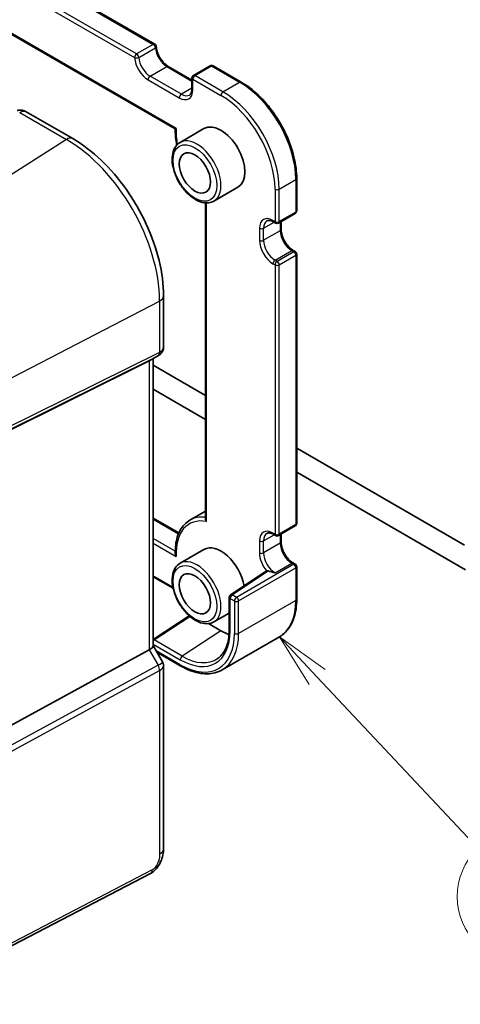
# Model space of a CAD drawing. Units: millimetres. Extents: x 22 to 3385, y 12 to 714.
# Drawn here: x 385 to 415, y 136 to 203 of the extents above; entities that cross this region are included whole.
import ezdxf

# ---------------------------------------------------------------- set-up
doc = ezdxf.new("R2010")
doc.units = ezdxf.units.MM
doc.header["$LTSCALE"] = 1.5
for name, color, linetype, lineweight in [('Symbol (TK)', 100, 'Continuous', 18), ('Visible (ISO)', 7, 'Continuous', 35), ('Visible Narrow (ISO)', 7, 'Continuous', 25)]:
    doc.layers.add(name, color=color, linetype=linetype, lineweight=lineweight)
doc.styles.add('Note Text (TK2)', font='txt')

# ---------------------------------------------------------------- blocks, each defined once
blk = doc.blocks.new('バルーン4')
at = {"layer": 'Symbol (TK)', "color": 100}
for p, q in [((270.425, 105.72), (268.713, 107.542)), ((270.789, 106.063), (268.713, 107.542)), ((268.713, 107.542), (270.061, 105.378)), ((270.425, 105.72), (277.721, 97.96))]:
    blk.add_line(p, q, dxfattribs=at)
at = {"layer": 'Symbol (TK)'}
blk.add_circle((279.769, 95.781), 3, dxfattribs=at)
at = {"layer": 'Symbol (TK)', "color": 7, "insert": (279.769, 95.764), "char_height": 2, "attachment_point": 5, "line_spacing_factor": 0.25, "style": 'Note Text (TK2)'}
blk.add_mtext('4', dxfattribs=at)

msp = doc.modelspace()

# ---------------------------------------------------------------- linework, layer by layer
at = {"layer": 'Visible (ISO)'}
for p, q in [((339.1603, 233.5661), (394.603, 201.5563)), ((335.1013, 230.957), (395.9993, 195.7975)), ((395.5195, 200.0473), (397.1287, 199.1183)), ((398.36, 200.0882), (397.2287, 199.435)), ((398.56, 200.0882), (400.4692, 198.9859)), ((397.1287, 199.2618), (397.1287, 198.5269)), ((385.8667, 196.97), (389.0313, 195.1429)), ((397.9464, 195.8239), (396.3201, 194.8849)), ((404.2462, 192.444), (404.2462, 190.2395)), ((400.2464, 191.8402), (398.6201, 190.9012)), ((398.0479, 190.7793), (398.0479, 169.3089)), ((403.0148, 189.4131), (404.1462, 190.0663)), ((402.6734, 189.4947), (402.8148, 189.4131)), ((403.1855, 189.5116), (403.1855, 188.9739)), ((404.0048, 187.5549), (404.1462, 187.4733)), ((404.2462, 187.3001), (404.2462, 169.0106)), ((395.1991, 184.4599), (395.1991, 180.999)), ((394.2273, 180.0491), (384.0439, 174.9978)), ((394.8612, 180.4138), (394.2577, 180.0654)), ((394.492, 180.2007), (394.492, 160.6877)), ((398.0479, 177.6992), (394.492, 179.7522)), ((394.492, 178.1193), (398.0479, 176.0662)), ((415.6361, 167.5447), (404.2462, 174.1207)), ((404.2462, 172.4877), (415.7134, 165.867)), ((396.9879, 169.2334), (398.0479, 169.8455)), ((394.492, 169.3687), (396.2364, 168.3616)), ((403.0148, 168.1842), (404.1462, 168.8374)), ((402.6734, 168.2658), (402.8148, 168.1842)), ((403.1855, 168.2827), (403.1855, 167.745)), ((397.9464, 167.2465), (396.3201, 166.3076)), ((404.0048, 166.326), (404.1462, 166.2444)), ((404.2462, 166.0712), (404.2462, 163.8666)), ((394.492, 165.3959), (395.8501, 164.6118)), ((402.1925, 165.7828), (399.7524, 164.1621)), ((399.6631, 163.9955), (399.6631, 161.791)), ((396.9431, 162.7406), (394.492, 161.1276)), ((399.6631, 162.926), (398.6201, 162.3238)), ((398.2604, 162.206), (399.0964, 161.7233)), ((399.1801, 159.0676), (403.0692, 161.313)), ((394.492, 160.7108), (395.1278, 159.6095)), ((394.2273, 160.4233), (384.0439, 154.887)), ((394.7479, 160.2676), (396.3801, 159.3252)), ((395.1991, 159.3434), (395.1991, 146.9011)), ((394.3212, 145.2475), (377.2141, 136.3544))]:
    msp.add_line(p, q, dxfattribs=at)
for centre, start, end in [((394.503, 201.3831), 3.68097, 60), ((398.46, 199.915), 60, 120), ((397.3287, 199.2618), 120, 180), ((404.0462, 190.2395), 300, 0), ((402.9148, 189.5863), 240, 300), ((404.0462, 187.3001), 0, 60), ((404.0462, 169.0106), 300, 0), ((402.9148, 168.3574), 240, 300), ((404.0462, 166.0712), 0, 60), ((399.8631, 163.9955), 123.590741, 180)]:
    msp.add_arc(centre, 0.2, start, end, dxfattribs=at)
for centre, major_axis, ratio, start_param, end_param in [((399.0964, 193.8321), (-1.15, 1.9919), 0.5773503, 3.1415927, 6.2831853), ((393.692, 180.6625), (0.7391, -0.4267), 0.7174389, 5.8381263, 5.8904862), ((399.0964, 165.2547), (-1.15, 1.9919), 0.5773503, 4.1611849, 6.2831853), ((402.2964, 165.6117), (-0.1005, 0.1732), 0.5773468, 6.215827, 6.3181769), ((399.0964, 165.2547), (2.1625, -3.7456), 0.5773503, 5.4977871, 5.679765), ((393.692, 160.4964), (0.7971, 0.2136), 0.3178372, 5.360468, 6.1982261)]:
    msp.add_ellipse(centre, major_axis=major_axis, ratio=ratio, start_param=start_param, end_param=end_param, dxfattribs=at)
for centre in [(397.3287, 192.8114), (397.3287, 164.2341)]:
    msp.add_ellipse(centre, major_axis=(0.75, -1.299), ratio=0.5773503, dxfattribs=at)
for points, knots in [([(395.5195, 200.0473), (395.4451, 200.0903), (395.3677, 200.1476), (395.2154, 200.288), (395.1406, 200.3714), (395.0029, 200.5562), (394.9402, 200.6578), (394.8345, 200.8677), (394.7916, 200.9759), (394.7297, 201.1864), (394.7106, 201.2887), (394.7032, 201.387), (394.7028, 201.3914), (394.7026, 201.3959)], [1.5707963, 1.5707963, 1.5707963, 1.5707963, 1.8606927, 1.8606927, 2.155877, 2.155877, 2.4546364, 2.4546364, 2.7533958, 2.7533958, 3.0503104, 3.0503104, 3.0645935, 3.0645935, 3.0645935, 3.0645935]), ([(400.4692, 198.9859), (400.87, 198.7545), (401.2671, 198.4522), (402.0198, 197.7352), (402.3753, 197.3206), (403.0125, 196.4181), (403.2941, 195.9304), (403.757, 194.9273), (403.9383, 194.4122), (404.1829, 193.4018), (404.2462, 192.9068), (404.2462, 192.444)], [4.712389, 4.712389, 4.712389, 4.712389, 5.0265482, 5.0265482, 5.3407075, 5.3407075, 5.6548668, 5.6548668, 5.969026, 5.969026, 6.2831853, 6.2831853, 6.2831853, 6.2831853]), ([(396.9594, 198.105), (396.9778, 198.1156), (396.9947, 198.1286), (397.027, 198.1613), (397.0423, 198.181), (397.0705, 198.2286), (397.0833, 198.2565), (397.1049, 198.3207), (397.1136, 198.3569), (397.1255, 198.4368), (397.1287, 198.4804), (397.1287, 198.5269)], [5.49778714, 5.49778714, 5.49778714, 5.49778714, 5.65486678, 5.65486678, 5.81194641, 5.81194641, 5.96902604, 5.96902604, 6.12610567, 6.12610567, 6.28318531, 6.28318531, 6.28318531, 6.28318531]), ([(385.8667, 196.97), (385.8189, 196.9976), (385.7709, 197.0186), (385.6778, 197.0499), (385.6328, 197.0603), (385.5467, 197.0732), (385.5056, 197.0758), (385.4272, 197.0755), (385.39, 197.0724), (385.3188, 197.0621), (385.2848, 197.0548), (385.2522, 197.0457)], [0.0367366372, 0.0367366372, 0.0367366372, 0.0367366372, 0.037631535, 0.037631535, 0.0385264328, 0.0385264328, 0.0394213307, 0.0394213307, 0.0403162285, 0.0403162285, 0.0412111263, 0.0412111263, 0.0412111263, 0.0412111263]), ([(395.9993, 195.7975), (395.9899, 195.4942), (396.0142, 195.1731), (396.0786, 194.7966), (396.0872, 194.75), (396.0964, 194.7032)], [3.10648523, 3.10648523, 3.10648523, 3.10648523, 3.35735325, 3.35735325, 3.3926719, 3.3926719, 3.3926719, 3.3926719]), ([(396.0633, 195.8282), (396.0628, 195.8279), (396.0623, 195.8277), (396.0459, 195.8195), (396.0323, 195.8128), (396.0121, 195.8029), (396.005, 195.7996), (396.0002, 195.7976), (395.9995, 195.7974), (395.9993, 195.7975)], [-0.07765739, -0.07765739, -0.07765739, -0.07765739, -0.077364537, -0.077364537, -0.06806382, -0.06806382, -0.059306283, -0.059306283, -0.05598714, -0.05598714, -0.05598714, -0.05598714]), ([(395.1991, 184.4599), (395.1991, 185.2299), (395.0942, 186.0436), (394.6945, 187.6948), (394.3995, 188.532), (393.6483, 190.1597), (393.192, 190.95), (392.158, 192.4145), (391.5804, 193.0885), (390.3503, 194.2602), (389.6981, 194.7579), (389.0313, 195.1429)], [3.1415927, 3.1415927, 3.1415927, 3.1415927, 3.4557519, 3.4557519, 3.7699112, 3.7699112, 4.0840704, 4.0840704, 4.3982297, 4.3982297, 4.712389, 4.712389, 4.712389, 4.712389]), ([(396.3201, 194.8849), (396.1965, 194.8136), (396.0907, 194.7125), (395.9203, 194.4597), (395.859, 194.3051), (395.7839, 193.9495), (395.7756, 193.7447), (395.8162, 193.3125), (395.8664, 193.0846), (396.0186, 192.6319), (396.1203, 192.4072), (396.3646, 191.982), (396.5069, 191.7815), (396.8198, 191.4228), (396.9902, 191.2649), (397.3458, 191.008), (397.5308, 190.9092), (397.8975, 190.7876), (398.0798, 190.7633), (398.3836, 190.7971), (398.5087, 190.8369), (398.6201, 190.9012)], [2.3561945, 2.3561945, 2.3561945, 2.3561945, 2.6308405, 2.6308405, 2.9276494, 2.9276494, 3.2557454, 3.2557454, 3.5905784, 3.5905784, 3.9231696, 3.9231696, 4.2545816, 4.2545816, 4.5871148, 4.5871148, 4.9219143, 4.9219143, 5.2502698, 5.2502698, 5.4977871, 5.4977871, 5.4977871, 5.4977871]), ([(402.6734, 189.4947), (402.6331, 189.518), (402.5938, 189.537), (402.5186, 189.5666), (402.4829, 189.5772), (402.4165, 189.5906), (402.3859, 189.5935), (402.3306, 189.5929), (402.3059, 189.5895), (402.2615, 189.5779), (402.2417, 189.5697), (402.2234, 189.5591)], [1.57079633, 1.57079633, 1.57079633, 1.57079633, 1.72787596, 1.72787596, 1.88495559, 1.88495559, 2.04203522, 2.04203522, 2.19911486, 2.19911486, 2.35619449, 2.35619449, 2.35619449, 2.35619449]), ([(404.0048, 187.5549), (403.9304, 187.5979), (403.853, 187.6552), (403.7007, 187.7956), (403.6259, 187.879), (403.4881, 188.064), (403.4252, 188.1658), (403.3193, 188.3763), (403.2763, 188.485), (403.2145, 188.6959), (403.1956, 188.7981), (403.1865, 188.92), (403.1855, 188.9474), (403.1855, 188.9739)], [1.5707963, 1.5707963, 1.5707963, 1.5707963, 1.8606927, 1.8606927, 2.155877, 2.155877, 2.455225, 2.455225, 2.7552116, 2.7552116, 3.0520969, 3.0520969, 3.1415927, 3.1415927, 3.1415927, 3.1415927]), ([(394.8612, 180.4138), (394.9001, 180.4363), (394.9379, 180.4631), (395.0083, 180.5254), (395.041, 180.561), (395.0982, 180.6389), (395.1227, 180.6813), (395.1616, 180.7698), (395.176, 180.8158), (395.1948, 180.908), (395.1991, 180.9542), (395.1991, 180.999)], [0, 0, 0, 0, 0.15707963, 0.15707963, 0.31415927, 0.31415927, 0.4712389, 0.4712389, 0.62831853, 0.62831853, 0.78539816, 0.78539816, 0.78539816, 0.78539816]), ([(396.9879, 169.2334), (396.8536, 169.156), (396.7306, 169.0593), (396.5117, 168.8324), (396.4159, 168.7024), (396.2536, 168.4146), (396.187, 168.2569), (396.0833, 167.919), (396.0461, 167.7387), (396.001, 167.3602), (395.9931, 167.1619), (395.9994, 166.9571)], [2.35619449, 2.35619449, 2.35619449, 2.35619449, 2.52053311, 2.52053311, 2.68487173, 2.68487173, 2.84921035, 2.84921035, 3.01354897, 3.01354897, 3.17788759, 3.17788759, 3.17788759, 3.17788759]), ([(398.1065, 169.1459), (398.106, 169.1465), (398.1055, 169.1472), (398.0928, 169.1653), (398.0821, 169.1836), (398.065, 169.2208), (398.0583, 169.2397), (398.05, 169.2755), (398.0479, 169.2924), (398.0479, 169.3089)], [-0.07006644, -0.07006644, -0.07006644, -0.07006644, -0.069820895, -0.069820895, -0.063364117, -0.063364117, -0.057067604, -0.057067604, -0.051426194, -0.051426194, -0.051426194, -0.051426194]), ([(402.6734, 168.2658), (402.6331, 168.2891), (402.5938, 168.3081), (402.5186, 168.3377), (402.4829, 168.3483), (402.4165, 168.3617), (402.3859, 168.3646), (402.3306, 168.364), (402.3059, 168.3606), (402.2615, 168.3489), (402.2417, 168.3408), (402.2234, 168.3302)], [1.57079633, 1.57079633, 1.57079633, 1.57079633, 1.72787596, 1.72787596, 1.88495559, 1.88495559, 2.04203522, 2.04203522, 2.19911486, 2.19911486, 2.35619449, 2.35619449, 2.35619449, 2.35619449]), ([(404.0048, 166.326), (403.9304, 166.3689), (403.853, 166.4263), (403.7007, 166.5667), (403.6259, 166.6501), (403.4881, 166.8351), (403.4252, 166.9369), (403.3193, 167.1474), (403.2763, 167.2561), (403.2145, 167.467), (403.1956, 167.5692), (403.1865, 167.6911), (403.1855, 167.7185), (403.1855, 167.745)], [1.5707963, 1.5707963, 1.5707963, 1.5707963, 1.8606927, 1.8606927, 2.155877, 2.155877, 2.455225, 2.455225, 2.7552116, 2.7552116, 3.0520969, 3.0520969, 3.1415927, 3.1415927, 3.1415927, 3.1415927]), ([(395.9994, 166.9571), (395.9997, 166.948), (396.0004, 166.9389), (396.005, 166.9021), (396.0121, 166.8741), (396.0323, 166.8182), (396.0459, 166.79), (396.0623, 166.7626), (396.0628, 166.7617), (396.0633, 166.7609)], [-0.020941414, -0.020941414, -0.020941414, -0.020941414, -0.018058254, -0.018058254, -0.009300717, -0.009300717, 0, 0, 0.000292853, 0.000292853, 0.000292853, 0.000292853]), ([(396.3201, 166.3076), (396.1965, 166.2362), (396.0907, 166.1351), (395.9203, 165.8823), (395.859, 165.7278), (395.7839, 165.3721), (395.7756, 165.1674), (395.8162, 164.7351), (395.8664, 164.5072), (396.0186, 164.0545), (396.1203, 163.8298), (396.3646, 163.4046), (396.5069, 163.2041), (396.8198, 162.8455), (396.9902, 162.6876), (397.3458, 162.4306), (397.5308, 162.3318), (397.8975, 162.2102), (398.0798, 162.1859), (398.3836, 162.2197), (398.5087, 162.2595), (398.6201, 162.3238)], [2.3561945, 2.3561945, 2.3561945, 2.3561945, 2.6308405, 2.6308405, 2.9276494, 2.9276494, 3.2557454, 3.2557454, 3.5905784, 3.5905784, 3.9231696, 3.9231696, 4.2545816, 4.2545816, 4.5871148, 4.5871148, 4.9219143, 4.9219143, 5.2502698, 5.2502698, 5.4977871, 5.4977871, 5.4977871, 5.4977871]), ([(402.3145, 165.787), (402.3004, 165.7921), (402.286, 165.7951), (402.2518, 165.7986), (402.2327, 165.7972), (402.2119, 165.7919), (402.2071, 165.7902), (402.2029, 165.7884)], [0.063270999, 0.063270999, 0.063270999, 0.063270999, 0.068577994, 0.068577994, 0.076284665, 0.076284665, 0.078885963, 0.078885963, 0.078885963, 0.078885963]), ([(404.2462, 163.8666), (404.2462, 163.6353), (404.2304, 163.4119), (404.167, 162.9863), (404.1194, 162.7841), (403.9922, 162.4056), (403.9127, 162.2293), (403.7223, 161.9078), (403.6115, 161.7627), (403.3609, 161.5091), (403.2211, 161.4007), (403.0692, 161.313)], [0, 0, 0, 0, 0.15707963, 0.15707963, 0.31415927, 0.31415927, 0.4712389, 0.4712389, 0.62831853, 0.62831853, 0.78539816, 0.78539816, 0.78539816, 0.78539816]), ([(399.6631, 161.791), (399.6631, 161.6079), (399.6514, 161.4324), (399.6054, 161.101), (399.5712, 160.9451), (399.4818, 160.6564), (399.4267, 160.5236), (399.298, 160.2834), (399.2243, 160.176), (399.0607, 159.9875), (398.9707, 159.9063), (398.8732, 159.8383)], [6.28318531, 6.28318531, 6.28318531, 6.28318531, 6.43037176, 6.43037176, 6.57755822, 6.57755822, 6.72474467, 6.72474467, 6.87193112, 6.87193112, 7.01911758, 7.01911758, 7.01911758, 7.01911758]), ([(395.1991, 159.3434), (395.1991, 159.3613), (395.1982, 159.3796), (395.1944, 159.4165), (395.1915, 159.4351), (395.1837, 159.472), (395.1788, 159.4904), (395.1671, 159.5263), (395.1603, 159.5439), (395.1451, 159.5777), (395.1367, 159.594), (395.1278, 159.6095)], [0.78539816, 0.78539816, 0.78539816, 0.78539816, 0.81938185, 0.81938185, 0.85336555, 0.85336555, 0.88734924, 0.88734924, 0.92133293, 0.92133293, 0.95531662, 0.95531662, 0.95531662, 0.95531662]), ([(396.3801, 159.3252), (396.5805, 159.2095), (396.7818, 159.1114), (397.1821, 158.9536), (397.3811, 158.8937), (397.7724, 158.8146), (397.9649, 158.7953), (398.3384, 158.7994), (398.5195, 158.8228), (398.8645, 158.9131), (399.0283, 158.98), (399.1801, 159.0676)], [4.71238898, 4.71238898, 4.71238898, 4.71238898, 4.86946861, 4.86946861, 5.02654825, 5.02654825, 5.18362788, 5.18362788, 5.34070751, 5.34070751, 5.49778714, 5.49778714, 5.49778714, 5.49778714]), ([(395.1991, 146.9011), (395.1991, 146.7721), (395.186, 146.6359), (395.1254, 146.3387), (395.0708, 146.1741), (394.9207, 145.8539), (394.8207, 145.6946), (394.5939, 145.432), (394.4643, 145.3218), (394.3212, 145.2475)], [0, 0, 0, 0, 0.04210539, 0.04210539, 0.09352905, 0.09352905, 0.14831264, 0.14831264, 0.19956925, 0.19956925, 0.19956925, 0.19956925])]:
    msp.add_open_spline(points, degree=3, knots=knots, dxfattribs=at)
msp.add_open_spline([(402.7734, 165.6629), (402.626, 165.6971), (402.4579, 165.7356), (402.3145, 165.787)], degree=3, dxfattribs=at)
at = {"layer": 'Visible Narrow (ISO)'}
for p, q in [((339.0603, 233.5562), (394.503, 201.5464)), ((393.3716, 200.8932), (337.929, 232.903)), ((337.7876, 232.658), (393.2302, 200.6482)), ((396.0633, 195.8282), (334.9544, 231.1094)), ((394.503, 201.5464), (393.3716, 200.8932)), ((393.5126, 200.661), (394.644, 201.3142)), ((394.2881, 199.3842), (395.4195, 200.0374)), ((395.4195, 200.0374), (397.1287, 199.0506)), ((397.3287, 199.4251), (398.46, 200.0783)), ((398.46, 200.0783), (400.3692, 198.976)), ((396.4094, 198.1595), (394.2881, 199.3842)), ((399.2379, 198.3228), (397.3287, 199.4251)), ((394.1467, 199.1393), (396.268, 197.9145)), ((397.1872, 199.1801), (399.0964, 198.0778)), ((397.1872, 198.4453), (397.1872, 199.1801)), ((399.2379, 198.3228), (400.3692, 198.976)), ((397.1287, 198.5747), (396.4094, 198.1595)), ((385.426, 196.9188), (388.6016, 195.0853)), ((388.6016, 195.0853), (378.5533, 188.6759)), ((403.0562, 191.7092), (404.1876, 192.3624)), ((404.1876, 192.3624), (404.1876, 190.1578)), ((402.7734, 191.7092), (402.7734, 189.5046)), ((403.0562, 189.5046), (403.0562, 191.7092)), ((398.1065, 169.1459), (398.1065, 190.7764)), ((404.1876, 190.1578), (403.0562, 189.5046)), ((401.9956, 189.0555), (402.7148, 189.4708)), ((402.7734, 189.5046), (402.632, 189.5863)), ((403.1269, 189.4778), (403.1269, 188.8922)), ((401.7127, 189.0555), (401.7127, 188.2391)), ((401.9956, 188.2391), (401.9956, 189.0555)), ((403.1269, 188.8922), (401.9956, 188.2391)), ((402.7734, 186.8918), (403.9048, 187.545)), ((404.0462, 187.4634), (402.9148, 186.8102)), ((403.9048, 187.545), (404.0462, 187.4634)), ((402.632, 186.6469), (402.7734, 186.5652)), ((402.9148, 186.8102), (402.7734, 186.8918)), ((402.7734, 186.5652), (402.7734, 168.2757)), ((403.0562, 186.5652), (404.1876, 187.2184)), ((403.0562, 168.2757), (403.0562, 186.5652)), ((404.1876, 187.2184), (404.1876, 168.9289)), ((384.3595, 178.6193), (394.9344, 184.1167)), ((394.9344, 184.1167), (394.9344, 180.6262)), ((394.9344, 180.6262), (384.3595, 175.3807)), ((384.2561, 175.1522), (394.831, 180.3976)), ((394.831, 180.3976), (394.2273, 180.0491)), ((394.2273, 180.0491), (394.2273, 160.4233)), ((394.492, 169.3011), (396.2134, 168.3073)), ((404.1876, 168.9289), (403.0562, 168.2757)), ((395.9974, 167.1255), (394.492, 167.9947)), ((401.9956, 167.8266), (402.7148, 168.2419)), ((402.7734, 168.2757), (402.632, 168.3574)), ((403.1269, 168.2489), (403.1269, 167.6633)), ((394.492, 167.6681), (396.0633, 166.7609)), ((401.7127, 167.8266), (401.7127, 167.0101)), ((401.9956, 167.0101), (401.9956, 167.8266)), ((403.1269, 167.6633), (401.9956, 167.0101)), ((404.0462, 166.2345), (400.1571, 163.9891)), ((400.2985, 163.7442), (404.1876, 165.9895)), ((402.7734, 165.6629), (403.9048, 166.3161)), ((403.9048, 166.3161), (404.0462, 166.2345)), ((404.1876, 165.9895), (404.1876, 163.785)), ((395.8341, 164.6887), (394.492, 165.4636)), ((399.8631, 164.1588), (402.3145, 165.787)), ((399.7217, 161.7094), (399.7217, 163.9139)), ((399.7217, 163.9139), (400.0157, 163.7442)), ((400.1571, 163.9891), (399.8631, 164.1588)), ((400.0157, 163.7442), (400.0157, 161.5396)), ((404.1876, 163.785), (400.2985, 161.5396)), ((400.2985, 161.5396), (400.2985, 163.7442)), ((394.5611, 161.0973), (396.9925, 162.6974)), ((399.0964, 161.7233), (396.4703, 159.9951)), ((394.492, 160.8224), (396.3387, 159.7562)), ((396.4703, 159.9951), (394.5611, 161.0973)), ((394.2273, 160.4233), (394.831, 159.3777)), ((396.3387, 159.4167), (394.6893, 160.369)), ((394.831, 159.3777), (383.9632, 153.4692)), ((384.0666, 153.1213), (394.9344, 159.0297)), ((394.9344, 159.0297), (394.9344, 146.5578)), ((394.4252, 145.4766), (377.318, 136.5835))]:
    msp.add_line(p, q, dxfattribs=at)
for centre, major_axis, ratio, start_param, end_param in [((394.503, 201.3831), (0.1, 0.1732), 0.5773503, 0, 0.7853982), ((394.503, 201.3831), (0.1, -0.1732), 0.5773503, 0.8623973, 2.3561945), ((394.503, 201.3831), (0.1996, 0.0128), 0.531228, 5.462141, 6.2831853), ((395.4195, 200.9356), (0.55, -0.9526), 0.5773503, 4.00399, 5.4977871), ((393.3716, 200.7299), (-0.1, -0.1732), 0.5773503, 3.9269908, 5.4977871), ((393.3716, 200.7299), (-0.1996, -0.0128), 0.531228, 0.749752, 2.3205483), ((394.1467, 200.2007), (0.65, -1.1258), 0.5773503, 4.00399, 5.4977871), ((393.3716, 200.7299), (0.1, -0.1732), 0.5773503, 0.8623973, 2.3561945), ((394.2881, 200.2824), (-0.55, 0.9526), 0.5773503, 0.8623973, 2.3561945), ((395.4195, 199.8741), (0.1, 0.1732), 0.5773503, 0, 0.7853982), ((398.46, 199.915), (-0.1, 0.1732), 0.5773503, 5.4977871, 6.2831853), ((398.46, 199.915), (0.1, 0.1732), 0.5773503, 0, 0.7853982), ((394.2881, 199.2209), (0.1, 0.1732), 0.5773503, 0.7853982, 2.3561945), ((397.3287, 199.2618), (-0.2, 0), 0.5773503, 0, 0.7853982), ((397.3287, 199.2618), (0.1, 0.1732), 0.5773503, 0.7853982, 2.3561945), ((397.3287, 199.2618), (-0.1, 0.1732), 0.5773503, 5.4977871, 6.2831853), ((400.3692, 198.8127), (0.1, 0.1732), 0.5773503, 0, 0.7853982), ((400.3692, 194.5669), (2.7, -4.6765), 0.5773503, 0.7853982, 2.3561945), ((396.268, 198.976), (0.65, -1.1258), 0.5773503, 5.4977871, 7.0685835), ((396.4094, 197.9962), (0.1, 0.1732), 0.5773503, 0.7853982, 2.3561945), ((396.4094, 199.0576), (0.55, -0.9526), 0.5773503, 5.4977871, 6.2831853), ((397.3287, 198.5269), (-0.2, 0), 0.5773503, 0, 0.7853982), ((399.2379, 198.1595), (-0.1, -0.1732), 0.5773503, 3.9269908, 5.4977871), ((399.0964, 193.8321), (2.6, -4.5033), 0.5773503, 0.7853982, 2.3561945), ((399.2379, 193.9137), (-2.7, 4.6765), 0.5773503, 3.9269908, 5.4977871), ((399.0964, 193.8321), (-2.15, 3.7239), 0.5773503, 0.715574, 1.0145905), ((397.4701, 192.8931), (1.15, -1.9919), 0.5773503, 0, 3.1415927), ((388.6313, 194.4501), (0.4, 0.6928), 0.5773503, 0, 0.837758), ((388.6016, 187.7729), (4.4779, -7.756), 0.5773503, 0.7853982, 2.3561945), ((404.0462, 192.444), (0.2, 0), 0.5773503, 5.4977871, 6.2831853), ((402.9148, 191.7908), (-0.2, 0), 0.5773503, 0.7853982, 2.3561945), ((404.0462, 190.2395), (0.1, -0.1732), 0.5773503, 0, 0.7853982), ((404.0462, 190.2395), (0.2, 0), 0.5773503, 5.4977871, 6.2831853), ((402.632, 188.5248), (-0.65, 1.1258), 0.5773503, 5.4977871, 7.0685835), ((402.7734, 188.6065), (-0.55, 0.9526), 0.5773503, 0, 0.7853982), ((402.7734, 189.6679), (-0.1, -0.1732), 0.5773503, 5.4977871, 6.2831853), ((402.9148, 189.5863), (-0.1, -0.1732), 0.5773503, 5.4977871, 6.2831853), ((402.9148, 189.5863), (-0.2, 0), 0.5773503, 0.7853982, 2.3561945), ((402.9148, 189.5863), (0.1, -0.1732), 0.5773503, 0, 0.7853982), ((401.8541, 189.1372), (-0.2, 0), 0.5773503, 0.7853982, 2.3561945), ((402.9855, 188.9739), (0.2, 0), 0.5773503, 5.4977871, 6.2831853), ((403.9048, 188.4432), (0.55, -0.9526), 0.5773503, 3.9269908, 5.4977871), ((402.632, 187.7083), (0.65, -1.1258), 0.5773503, 3.9269908, 5.4977871), ((401.8541, 188.3207), (0.2, 0), 0.5773503, 3.9269908, 5.4977871), ((402.7734, 187.79), (-0.55, 0.9526), 0.5773503, 0.7853982, 2.3561945), ((403.9048, 187.3817), (0.1, 0.1732), 0.5773503, 0, 0.7853982), ((404.0462, 187.3001), (0.1, 0.1732), 0.5773503, 0, 0.7853982), ((404.0462, 187.3001), (-0.1, 0.1732), 0.5773503, 3.9269908, 5.4977871), ((404.0462, 187.3001), (0.2, 0), 0.5773503, 5.4977871, 6.2831853), ((402.7734, 186.7285), (-0.1, -0.1732), 0.5773503, 3.9269908, 5.4977871), ((402.9148, 186.6469), (0.1, 0.1732), 0.5773503, 0.7853982, 2.3561945), ((402.9148, 186.6469), (0.2, 0), 0.5773503, 3.9269908, 5.4977871), ((402.9148, 186.6469), (0.1, -0.1732), 0.5773503, 0.7853982, 2.3561945), ((394.3991, 184.4599), (0.8, 0), 0.5773503, 5.4454273, 6.2831853), ((394.5998, 180.8407), (0.2222, -0.4479), 0.5587275, 0.0364416, 0.8207045), ((394.3991, 181.0708), (-0.7956, 0.1271), 0.6576086, 2.4085076, 3.2462656), ((394.3991, 181.0708), (0.5665, -0.5778), 0.7980726, 6.028203, 6.0805629), ((399.0964, 165.2547), (-2.15, 3.7239), 0.5773503, 5.8294137, 7.1384076), ((399.2379, 165.3363), (-2.25, 3.8971), 0.5773503, 5.8810677, 6.2831853), ((402.632, 167.2959), (-0.65, 1.1258), 0.5773503, 5.4977871, 7.0685835), ((404.0462, 169.0106), (0.1, -0.1732), 0.5773503, 0, 0.7853982), ((404.0462, 169.0106), (0.2, 0), 0.5773503, 5.4977871, 6.2831853), ((402.7734, 167.3776), (-0.55, 0.9526), 0.5773503, 0, 0.7853982), ((402.7734, 168.439), (-0.1, -0.1732), 0.5773503, 5.4977871, 6.2831853), ((402.9148, 168.3574), (-0.1, -0.1732), 0.5773503, 5.4977871, 6.2831853), ((402.9148, 168.3574), (-0.2, 0), 0.5773503, 0.7853982, 2.3561945), ((402.9148, 168.3574), (0.1, -0.1732), 0.5773503, 0, 0.7853982), ((401.8541, 167.9083), (0.2, 0), 0.5773503, 3.9269908, 5.4977871), ((402.9855, 167.745), (0.2, 0), 0.5773503, 5.4977871, 6.2831853), ((403.9048, 167.2143), (0.55, -0.9526), 0.5773503, 3.9269908, 5.4977871), ((397.4701, 164.3157), (1.15, -1.9919), 0.5773503, 0, 3.1415927), ((402.632, 166.4794), (0.65, -1.1258), 0.5773503, 3.9269908, 5.0121681), ((401.8541, 167.0918), (0.2, 0), 0.5773503, 3.9269908, 5.4977871), ((402.7734, 166.5611), (-0.55, 0.9526), 0.5773503, 0.7853982, 2.3561945), ((403.9048, 166.1528), (0.1, 0.1732), 0.5773503, 0, 0.7853982), ((404.0462, 166.0712), (0.1, 0.1732), 0.5773503, 0, 0.7853982), ((404.0462, 166.0712), (-0.1, 0.1732), 0.5773503, 3.9269908, 5.4977871), ((404.0462, 166.0712), (0.2, 0), 0.5773503, 5.4977871, 6.2831853), ((399.8631, 163.9955), (-0.2, 0), 0.5773503, 0, 0.7853982), ((399.8631, 163.9955), (0.1, 0.1732), 0.5773503, 0.7853982, 2.3561945), ((399.8631, 163.9955), (-0.1107, 0.1666), 0.6162178, 5.4603567, 6.2831853), ((400.1571, 163.8258), (0.1, 0.1732), 0.5773503, 0.7853982, 2.3561945), ((400.1571, 163.8258), (0.1, -0.1732), 0.5773503, 0.7853982, 2.3561945), ((404.0462, 163.8666), (0.2, 0), 0.5773503, 5.4977871, 6.2831853), ((400.1571, 163.8258), (0.2, 0), 0.5773503, 3.9269908, 5.4977871), ((400.3692, 165.9895), (2.7, -4.6765), 0.5773503, 0, 0.7853982), ((396.3387, 163.6625), (2.3921, -4.1433), 0.5773503, 5.4977871, 7.0685835), ((396.3387, 163.6625), (2.6, -4.5033), 0.5773503, 5.4977871, 7.0685835), ((396.4801, 163.7442), (2.7, -4.6765), 0.5773503, 0, 0.7853982), ((399.8631, 161.791), (-0.2, 0), 0.5773503, 0, 0.7853982), ((400.1571, 161.6213), (-0.2, 0), 0.5773503, 0.7853982, 2.3561945), ((394.5709, 160.9401), (-0.1099, 0.1671), 0.53567, 5.4652345, 5.9862552), ((394.5709, 160.9401), (0.1, 0.1732), 0.5773503, 0.8552113, 1.3776928), ((396.4801, 159.8379), (-0.1, -0.1732), 0.5773503, 3.996804, 5.4977871), ((396.4703, 163.7385), (2.2924, -3.9705), 0.5773503, 5.4977871, 6.3326512), ((394.3991, 159.2716), (-0.7292, -0.3368), 0.1257984, 2.1453801, 3.1530566), ((394.5998, 159.2443), (0.2388, -0.4393), 0.5337015, 0.8002149, 1.5844778), ((394.3991, 159.2716), (0.7987, 0.0937), 0.4825946, 5.388888, 6.2266461), ((396.4801, 159.4984), (-0.1, -0.1732), 0.5773503, 5.4977871, 6.2831853), ((394.3991, 146.9011), (0.8, 0), 0.5773503, 5.4454273, 6.2831853), ((394.0906, 145.6911), (0.2306, -0.4436), 0.5463429, 0, 0.8102426)]:
    msp.add_ellipse(centre, major_axis=major_axis, ratio=ratio, start_param=start_param, end_param=end_param, dxfattribs=at)
for centre in [(397.3287, 192.8114), (397.3287, 164.2341)]:
    msp.add_ellipse(centre, major_axis=(1.05, -1.8187), ratio=0.5773503, dxfattribs=at)
for points, knots in [([(385.426, 196.9188), (385.4946, 196.9604), (385.5639, 196.9887), (385.7175, 197.0187), (385.7996, 197.0086), (385.8668, 196.9699)], [-0.0412111263, -0.0412111263, -0.0412111263, -0.0412111263, -0.0392868343, -0.0392868343, -0.0367366372, -0.0367366372, -0.0367366372, -0.0367366372]), ([(394.9344, 146.5578), (394.9344, 146.4649), (394.9296, 146.3573), (394.8865, 146.1484), (394.8558, 146.0514), (394.7874, 145.8952), (394.755, 145.8336), (394.6887, 145.7277), (394.6557, 145.6822), (394.5868, 145.6009), (394.5509, 145.5651), (394.485, 145.5121), (394.4556, 145.4924), (394.4252, 145.4766)], [-1, -1, -1, -1, -0.7264963, -0.7264963, -0.5085981, -0.5085981, -0.3584386, -0.3584386, -0.2280241, -0.2280241, -0.098394, -0.098394, 0, 0, 0, 0])]:
    msp.add_open_spline(points, degree=3, knots=knots, dxfattribs=at)

# ---------------------------------------------------------------- block references
at = {"layer": 'Symbol (TK)', "xscale": 1.5, "yscale": 1.5, "zscale": 1.5}
msp.add_blockref('バルーン4', (0, 0), dxfattribs=at)

doc.saveas('drawing.dxf')
